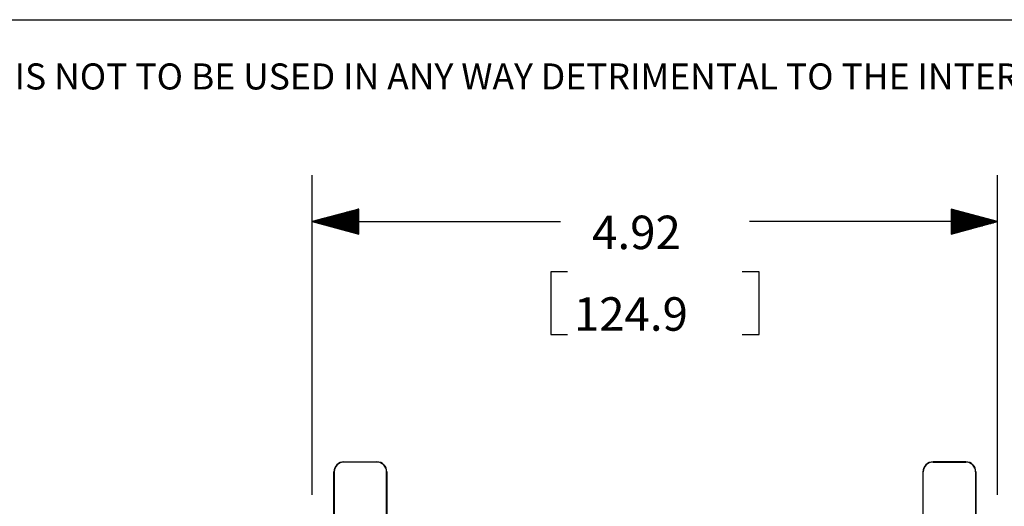
# Model space of a CAD drawing. Extents: x 0.3 to 10.8, y 0.3 to 8.3.
# Drawn here: x 3.2 to 5.8, y 7 to 8.3 of the extents above; entities that cross this region are included whole.
import ezdxf

# ---------------------------------------------------------------- set-up
doc = ezdxf.new("R2010")
doc.units = 0
doc.header["$MEASUREMENT"] = 0
doc.layers.add('1', color=7, linetype='Continuous')
doc.styles.add('blockfont', font='simplex.shx')

msp = doc.modelspace()

# ---------------------------------------------------------------- linework, layer by layer
at = {"layer": '1', "color": 7, "linetype": 'Continuous'}
msp.add_line((0.3125, 8.2664), (10.7608, 8.2664), dxfattribs=at)
at = {"layer": '1', "color": 3, "linetype": 'Continuous'}
for p, q in [((3.9588, 6.9895), (3.9588, 7.8486)), ((5.8022, 6.9895), (5.8022, 7.8486)), ((4.0838, 7.7571), (3.9588, 7.7236)), ((4.0838, 7.7326), (3.9923, 7.7326)), ((4.0838, 7.7346), (3.9998, 7.7346)), ((4.0838, 7.7366), (4.0073, 7.7366)), ((4.0838, 7.7386), (4.0147, 7.7386)), ((4.0838, 7.7406), (4.0222, 7.7406)), ((4.0838, 7.7426), (4.0297, 7.7426)), ((4.0838, 7.7446), (4.0371, 7.7446)), ((4.0838, 7.7466), (4.0446, 7.7466)), ((4.0838, 7.7486), (4.0521, 7.7486)), ((4.0838, 7.7506), (4.0595, 7.7506)), ((4.0838, 7.7526), (4.067, 7.7526)), ((4.0838, 7.7546), (4.0744, 7.7546)), ((4.0838, 7.7566), (4.0819, 7.7566)), ((4.0838, 7.7566), (4.0819, 7.7566)), ((4.0838, 7.6901), (4.0838, 7.7571)), ((5.8022, 7.7236), (5.6772, 7.7571)), ((5.6772, 7.7571), (5.6772, 7.6901)), ((5.6772, 7.7566), (5.6791, 7.7566)), ((5.6772, 7.7566), (5.6791, 7.7566)), ((5.6772, 7.7546), (5.6865, 7.7546)), ((5.6772, 7.7526), (5.694, 7.7526)), ((5.6772, 7.7506), (5.7015, 7.7506)), ((5.6772, 7.7486), (5.7089, 7.7486)), ((5.6772, 7.7466), (5.7164, 7.7466)), ((5.6772, 7.7446), (5.7239, 7.7446)), ((5.6772, 7.7426), (5.7313, 7.7426)), ((5.6772, 7.7406), (5.7388, 7.7406)), ((5.6772, 7.7386), (5.7463, 7.7386)), ((5.6772, 7.7366), (5.7537, 7.7366)), ((5.6772, 7.7346), (5.7612, 7.7346)), ((5.6772, 7.7326), (5.7686, 7.7326)), ((3.9588, 7.7236), (4.0838, 7.6901)), ((3.9588, 7.7236), (4.6264, 7.7236)), ((4.0838, 7.7246), (3.9625, 7.7246)), ((4.0838, 7.7226), (3.9625, 7.7226)), ((4.0838, 7.7266), (3.9699, 7.7266)), ((4.0838, 7.7206), (3.9699, 7.7206)), ((4.0838, 7.7286), (3.9774, 7.7286)), ((4.0838, 7.7186), (3.9774, 7.7186)), ((4.0838, 7.7306), (3.9849, 7.7306)), ((4.0838, 7.7166), (3.9849, 7.7166)), ((4.0838, 7.7146), (3.9923, 7.7146)), ((4.0838, 7.7126), (3.9998, 7.7126)), ((4.0838, 7.7106), (4.0073, 7.7106)), ((4.0838, 7.7086), (4.0147, 7.7086)), ((4.0838, 7.7066), (4.0222, 7.7066)), ((5.8022, 7.7236), (5.1346, 7.7236)), ((5.6772, 7.7306), (5.7761, 7.7306)), ((5.6772, 7.7286), (5.7836, 7.7286)), ((5.6772, 7.7266), (5.791, 7.7266)), ((5.6772, 7.7246), (5.7985, 7.7246)), ((5.6772, 7.6901), (5.8022, 7.7236)), ((5.6772, 7.7226), (5.7985, 7.7226)), ((5.6772, 7.7206), (5.791, 7.7206)), ((5.6772, 7.7186), (5.7836, 7.7186)), ((5.6772, 7.7166), (5.7761, 7.7166)), ((5.6772, 7.7146), (5.7686, 7.7146)), ((5.6772, 7.7126), (5.7612, 7.7126)), ((5.6772, 7.7106), (5.7537, 7.7106)), ((5.6772, 7.7086), (5.7463, 7.7086)), ((5.6772, 7.7066), (5.7388, 7.7066)), ((4.0838, 7.7046), (4.0297, 7.7046)), ((4.0838, 7.7026), (4.0371, 7.7026)), ((4.0838, 7.7006), (4.0446, 7.7006)), ((4.0838, 7.6986), (4.0521, 7.6986)), ((4.0838, 7.6966), (4.0595, 7.6966)), ((4.0838, 7.6946), (4.067, 7.6946)), ((4.0838, 7.6926), (4.0744, 7.6926)), ((4.0838, 7.6906), (4.0819, 7.6906)), ((4.0838, 7.6906), (4.0819, 7.6906)), ((5.6772, 7.7046), (5.7313, 7.7046)), ((5.6772, 7.7026), (5.7239, 7.7026)), ((5.6772, 7.7006), (5.7164, 7.7006)), ((5.6772, 7.6986), (5.7089, 7.6986)), ((5.6772, 7.6966), (5.7015, 7.6966)), ((5.6772, 7.6946), (5.694, 7.6946)), ((5.6772, 7.6926), (5.6865, 7.6926)), ((5.6772, 7.6906), (5.6791, 7.6906)), ((5.6772, 7.6906), (5.6791, 7.6906)), ((4.6455, 7.5886), (4.6005, 7.5886)), ((4.6005, 7.5886), (4.6005, 7.4199)), ((5.1605, 7.5886), (5.1155, 7.5886)), ((5.1605, 7.4199), (5.1605, 7.5886)), ((4.6005, 7.4199), (4.6455, 7.4199)), ((5.1155, 7.4199), (5.1605, 7.4199))]:
    msp.add_line(p, q, dxfattribs=at)
at = {"layer": '1', "color": 4, "linetype": 'Continuous'}
for p, q in [((4.0443, 7.0777), (4.1325, 7.0777)), ((4.0443, 7.0773), (4.0443, 7.0777)), ((4.1325, 7.0773), (4.0443, 7.0773)), ((4.1325, 7.0777), (4.1325, 7.0773)), ((5.6285, 7.0777), (5.6285, 7.0773)), ((5.7166, 7.0777), (5.6285, 7.0777)), ((5.6285, 7.0773), (5.7166, 7.0773)), ((5.7166, 7.0773), (5.7166, 7.0777)), ((4.0174, 7.0508), (4.0178, 7.0508)), ((4.0174, 6.927), (4.0174, 7.0508)), ((4.0178, 7.0508), (4.0178, 6.911)), ((4.159, 7.0508), (4.1594, 7.0508)), ((4.159, 6.911), (4.159, 7.0508)), ((4.1594, 7.0508), (4.1594, 6.927)), ((5.6015, 7.0508), (5.6015, 6.927)), ((5.602, 7.0508), (5.6015, 7.0508)), ((5.602, 6.911), (5.602, 7.0508)), ((5.7432, 7.0508), (5.7432, 6.911)), ((5.7436, 7.0508), (5.7432, 7.0508)), ((5.7436, 6.927), (5.7436, 7.0508))]:
    msp.add_line(p, q, dxfattribs=at)
for centre, radius, start, end in [((4.0443, 7.0508), 0.027, 90, 180), ((4.0443, 7.0508), 0.0265, 90, 180), ((4.1325, 7.0508), 0.027, 0, 90), ((4.1325, 7.0508), 0.0265, 0, 90), ((5.6285, 7.0508), 0.027, 90, 180), ((5.6285, 7.0508), 0.0265, 90, 180), ((5.7166, 7.0508), 0.027, 0, 90), ((5.7166, 7.0508), 0.0265, 0, 90)]:
    msp.add_arc(centre, radius, start, end, dxfattribs=at)

# ---------------------------------------------------------------- texts
at = {"layer": '1', "color": 7, "linetype": 'Continuous', "lineweight": 0, "insert": (0.7508, 8.0788), "char_height": 0.07, "attachment_point": 7, "line_spacing_factor": 0.903614, "style": 'blockfont'}
msp.add_mtext('\\W01.000;\\Fsimplex.shx;THIS COPY IS PROVIDED ON A RESTRICTED BASIS AND IS NOT TO BE USED IN ANY WAY DETRIMENTAL TO THE INTERESTS OF PANDUIT CORP.', dxfattribs=at)
at = {"layer": '1', "color": 3, "linetype": 'Continuous', "lineweight": 0, "char_height": 0.09, "attachment_point": 7, "line_spacing_factor": 0.903614, "style": 'blockfont'}
for s, insert in [('\\W01.000;\\Fsimplex.shx;4.92', (4.7117, 7.6496)), ('\\W01.000;\\Fsimplex.shx;124.9', (4.6625, 7.4302))]:
    msp.add_mtext(s, dxfattribs=dict(at, insert=insert))

doc.saveas('drawing.dxf')
